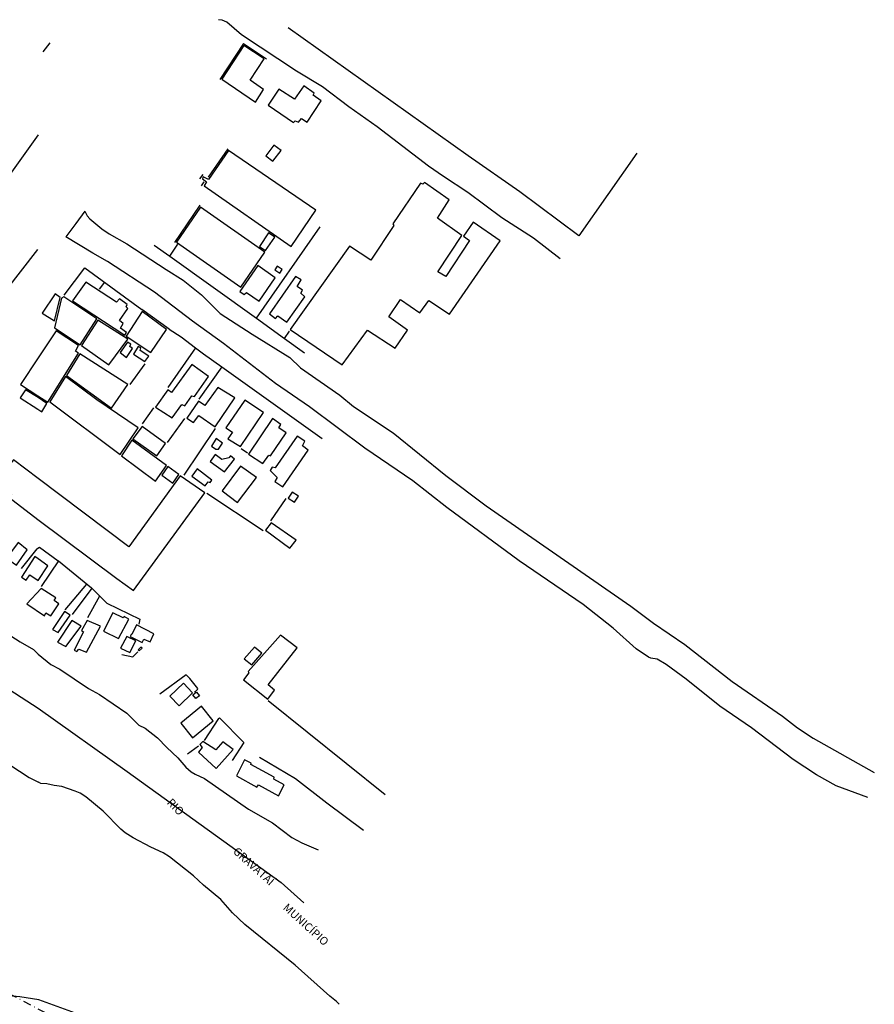
# Model space of a CAD drawing. Units: millimetres. Extents: x 188874 to 190346, y 1683429 to 1684577.
# Drawn here: x 189376 to 189642, y 1684267 to 1684574 of the extents above; entities that cross this region are included whole.
import ezdxf
from ezdxf.enums import TextEntityAlignment as Align

# ---------------------------------------------------------------- set-up
doc = ezdxf.new("R2010")
doc.units = ezdxf.units.MM
doc.header["$LTSCALE"] = 5
doc.linetypes.add('DASHDOT', pattern=[1, 0.5, -0.25, 0, -0.25])
for name, color, linetype in [('T-MATRICULA', 5, 'DASHDOT'), ('V-EDIFICACAO', 30, 'Continuous'), ('V-LIMITE', 211, 'Continuous'), ('V-LOTE', 1, 'Continuous'), ('V-NOME_DOS_LOGRADOUROS', 2, 'Continuous'), ('V-REFERENCIA', 65, 'Continuous'), ('V-RIO', 71, 'Continuous'), ('V-TESTADA', 5, 'Continuous')]:
    doc.layers.add(name, color=color, linetype=linetype)
doc.styles.get("Standard").update_dxf_attribs({"font": 'ARIAL.TTF'})

msp = doc.modelspace()

# ---------------------------------------------------------------- linework, layer by layer
at = {"layer": 'T-MATRICULA'}
msp.add_line((189496.835, 1684205.775), (189263.054, 1684328.036), dxfattribs=at)
at = {"layer": 'V-EDIFICACAO'}
for points in [[(189445.65, 1684566.22), (189438.81, 1684555.73), (189449.29, 1684548.61), (189451.78, 1684552.51), (189447.69, 1684555.44), (189451.97, 1684562.07), (189445.65, 1684566.22)], [(189456.57, 1684552.7), (189453.28, 1684547.68), (189461.17, 1684542.28), (189461.69, 1684542.81), (189462.74, 1684542.35), (189463.59, 1684543.51), (189465.39, 1684542.42), (189469.78, 1684549.02), (189467.28, 1684550.8), (189467.56, 1684551.45), (189464.37, 1684553.66), (189461.45, 1684549.57), (189456.57, 1684552.7)], [(189454.98, 1684535.24), (189452.58, 1684531.88), (189454.75, 1684530.26), (189457.35, 1684533.56), (189454.98, 1684535.24)], [(189440.94, 1684533.49), (189434.7, 1684524.51), (189433.05, 1684525.37), (189432.77, 1684524.76), (189434, 1684523.82), (189433.28, 1684522.56), (189460.43, 1684503.67), (189468.13, 1684514.99), (189440.94, 1684533.49)], [(189485.25, 1684499.34), (189478.6, 1684503.69), (189460.12, 1684477.75), (189476.36, 1684466.77), (189484.24, 1684477.57), (189492.81, 1684471.98), (189496.716, 1684477.581), (189496.716, 1684477.581), (189490.82, 1684481.68), (189494.51, 1684487.11), (189500.47, 1684482.99), (189503.27, 1684486.83), (189509.72, 1684482.57), (189525.51, 1684505.38), (189517.17, 1684511.22), (189514.13, 1684506.89), (189516, 1684505.47), (189508.61, 1684494.25), (189506.12, 1684495.74), (189513.58, 1684507.09), (189505.99, 1684512.42), (189509.67, 1684518.15), (189501.93, 1684523.53), (189501.41, 1684523), (189500.72, 1684523.34), (189492.12, 1684510.65), (189492.46, 1684510.15), (189485.25, 1684499.34)], [(189432.16, 1684515.84), (189424.69, 1684505.01), (189444.75, 1684491), (189452.19, 1684501.84), (189432.16, 1684515.84)], [(189450.52, 1684503.64), (189452.44, 1684502.33), (189455.31, 1684506.55), (189453.36, 1684507.85), (189450.52, 1684503.64)], [(189444.44, 1684489.64), (189445.77, 1684488.71), (189446.53, 1684489.24), (189450.44, 1684486.58), (189455.41, 1684493.87), (189449.99, 1684497.71), (189444.44, 1684489.64)], [(189456.06, 1684497.51), (189455.35, 1684496.38), (189456.84, 1684495.33), (189457.63, 1684496.43), (189456.06, 1684497.51)], [(189453.7, 1684482.68), (189455.57, 1684481.24), (189456.306, 1684482.017), (189459.04, 1684480), (189464.73, 1684487.99), (189463.46, 1684489.07), (189463.96, 1684489.98), (189462.29, 1684491.2), (189463.52, 1684493.22), (189461.75, 1684494.27), (189453.7, 1684482.68)], [(189396.41, 1684492.49), (189392.24, 1684486.7), (189408.64, 1684476), (189409.12, 1684476.84), (189407.29, 1684478.22), (189408.04, 1684479.61), (189406.94, 1684480.58), (189409.54, 1684484.29), (189408.98, 1684484.87), (189409.35, 1684485.59), (189406.96, 1684487.3), (189406.02, 1684486.33), (189396.41, 1684492.49)], [(189382.86, 1684482.9), (189386.66, 1684480.45), (189388.42, 1684487.74), (189386.87, 1684488.83), (189382.86, 1684482.9)], [(189389.58, 1684487.91), (189388.82, 1684487.51), (189386.68, 1684478.31), (189394.64, 1684473.03), (189399.87, 1684481.07), (189389.58, 1684487.91)], [(189413.97, 1684483.42), (189409.04, 1684475.68), (189416.69, 1684470.58), (189421.59, 1684477.79), (189413.97, 1684483.42)], [(189400.16, 1684480.72), (189395.14, 1684472.81), (189403.59, 1684466.77), (189409.54, 1684474.74), (189400.16, 1684480.72)], [(189381.64, 1684468.92), (189376.07, 1684460.6), (189381.51, 1684457.14), (189384.57, 1684455.16), (189394.11, 1684470.42), (189393.21, 1684471.04), (189394.11, 1684472.74), (189387.22, 1684477.36)], [(189407.1, 1684470.58), (189409.16, 1684468.99), (189411, 1684471.81), (189410.19, 1684472.43), (189410.49, 1684473.14), (189409.47, 1684473.79), (189407.1, 1684470.58)], [(189394.54, 1684470.13), (189390.43, 1684463.46), (189404.48, 1684453.25), (189409.57, 1684460.58), (189394.54, 1684470.13)], [(189412.7, 1684472.42), (189411.33, 1684470.12), (189414.87, 1684467.79), (189416.03, 1684469.46), (189413.36, 1684471.19), (189413.61, 1684472), (189412.7, 1684472.42)], [(189423.17, 1684458.18), (189421.95, 1684458.93), (189418.17, 1684453.54), (189423.31, 1684450.23), (189426.34, 1684454.44), (189427.29, 1684453.98), (189429.49, 1684457.05), (189430.28, 1684456.87), (189434.63, 1684463.1), (189429.46, 1684466.82), (189423.17, 1684458.18)], [(189399.91, 1684455.89), (189390.12, 1684463.07), (189385.21, 1684455.2), (189407.14, 1684438.84), (189412.77, 1684447.12), (189399.91, 1684455.89)], [(189381.55, 1684456.57), (189377.68, 1684459.01), (189376, 1684456.46), (189381.44, 1684452.89), (189382.73, 1684452.12), (189384.31, 1684454.66)], [(189433.56, 1684454.08), (189431.5, 1684455.4), (189427.87, 1684450.17), (189430.02, 1684448.73), (189431.66, 1684450.92), (189436.77, 1684447.46), (189442.87, 1684456.45), (189437.6, 1684459.66), (189433.56, 1684454.08)], [(189440.08, 1684447.1), (189442.11, 1684445.73), (189440.72, 1684443.64), (189444.62, 1684441.26), (189451.78, 1684451.9), (189445.97, 1684455.69), (189440.08, 1684447.1)], [(189447.08, 1684438.9), (189451.64, 1684436.01), (189453.415, 1684438.617), (189453.97, 1684438.42), (189458.9, 1684445.51), (189456.56, 1684447.14), (189457.19, 1684448.12), (189454.56, 1684449.99), (189447.08, 1684438.9)], [(189413.97, 1684447.57), (189411.07, 1684443.65), (189418.53, 1684438.36), (189421.27, 1684442.23), (189413.97, 1684447.57)], [(189410.77, 1684443.25), (189407.54, 1684438.44), (189418.18, 1684430.54), (189421.59, 1684435.39), (189410.77, 1684443.25)], [(189435.63, 1684441.42), (189435.63, 1684441.42), (189436.93, 1684440.49), (189437.755, 1684440.441), (189439.02, 1684442.369), (189437.05, 1684443.79), (189435.63, 1684441.42)], [(189455.41, 1684434.61), (189454.46, 1684434.88), (189453.83, 1684433.81), (189456.07, 1684431.64), (189455.37, 1684430.42), (189457.84, 1684428.72), (189465.71, 1684440.21), (189463.94, 1684441.55), (189464.63, 1684442.96), (189462.25, 1684444.55), (189455.41, 1684434.61)], [(189381.6, 1684431.32), (189373.87, 1684437.12), (189371.68, 1684434.43), (189372.87, 1684433.51), (189371.98, 1684432.25), (189373.17, 1684431.36), (189372.08, 1684429.82), (189372.82, 1684429.29), (189371.71, 1684427.79), (189373.33, 1684426.52), (189372.5, 1684425.52), (189381.53, 1684418.57), (189406.11, 1684400.16), (189411.33, 1684396.43), (189433.47, 1684426.82), (189425.88, 1684432.14), (189409.82, 1684409.99)], [(189440.99, 1684437.776), (189438.867, 1684437.274), (189436.72, 1684438.8), (189435.22, 1684436.64), (189439.63, 1684433.43), (189442.75, 1684437.38), (189441.5, 1684438.41), (189440.99, 1684437.776)], [(189421.98, 1684435.07), (189420.08, 1684432.35), (189423.57, 1684429.84), (189425.47, 1684432.53), (189421.98, 1684435.07)], [(189431.09, 1684434.34), (189429.52, 1684432.1), (189433.58, 1684429.04), (189434.53, 1684430.31), (189435.23, 1684430.13), (189435.72, 1684430.83), (189431.09, 1684434.34)], [(189444.66, 1684435.17), (189438.97, 1684427.46), (189443.72, 1684423.86), (189449.58, 1684431.63), (189444.66, 1684435.17)], [(189460.73, 1684427.09), (189459.52, 1684425.23), (189461.43, 1684423.95), (189462.72, 1684425.82), (189460.73, 1684427.09)], [(189454.19, 1684417.55), (189452.39, 1684415.25), (189460.03, 1684409.61), (189461.93, 1684412.11), (189454.19, 1684417.55)], [(189371.69, 1684406.46), (189374.84, 1684404.29), (189378.16, 1684409.1), (189375.41, 1684411.37), (189371.69, 1684406.46)], [(189381.63, 1684399.5), (189384.64, 1684404.15), (189381.56, 1684406.3), (189380.59, 1684407.02), (189376.44, 1684400.57), (189377.82, 1684399.63), (189379.03, 1684401.33)], [(189382.53, 1684397.05), (189378.09, 1684392.31), (189378.09, 1684392.31), (189383.57, 1684388.53), (189384, 1684389.46), (189385.57, 1684388.53), (189387.98, 1684392.24), (189386.54, 1684393.31), (189387.05, 1684394.11), (189382.53, 1684397.05)], [(189386.1, 1684384.31), (189387.79, 1684383.36), (189391.53, 1684388.71), (189389.83, 1684389.87), (189386.1, 1684384.31)], [(189392.09, 1684387.08), (189387.63, 1684380.37), (189390.25, 1684378.93), (189395.03, 1684385.34), (189392.09, 1684387.08)], [(189396.86, 1684387.11), (189395.106, 1684383.92), (189395.67, 1684383.55), (189392.77, 1684377.87), (189393.622, 1684377.379), (189394.23, 1684378.2), (189396.69, 1684377.22), (189400.98, 1684385.3), (189396.86, 1684387.11)], [(189404.81, 1684389.49), (189401.91, 1684383.8), (189406.6, 1684381.49), (189409.79, 1684387.55), (189408.38, 1684388.32), (189408.098, 1684387.914), (189404.81, 1684389.49)], [(189412.25, 1684385.71), (189410.78, 1684382.7), (189410.604, 1684382.74), (189410.272, 1684382.076), (189414.026, 1684380.2), (189414.026, 1684380.2), (189414.56, 1684381.3), (189416.44, 1684380.44), (189417.65, 1684382.94), (189412.25, 1684385.71)], [(189407.26, 1684378.5), (189410.2, 1684377.13), (189412.02, 1684380.71), (189409.21, 1684382.08), (189407.26, 1684378.5)], [(189446.99, 1684371.14), (189447.23, 1684370.74), (189445.52, 1684368.6), (189453.11, 1684362.6), (189455.28, 1684365.33), (189453.245, 1684367.022), (189453.245, 1684367.022), (189462.28, 1684378.52), (189457.07, 1684382.52), (189446.99, 1684371.14)], [(189412.79, 1684377.98), (189413.1, 1684377.64), (189413.99, 1684378.49), (189413.59, 1684378.74), (189412.79, 1684377.98)], [(189449.02, 1684378.82), (189445.81, 1684375.18), (189448.14, 1684373.28), (189451.3, 1684376.88), (189449.02, 1684378.82)], [(189422.65, 1684363.54), (189425.49, 1684360.46), (189429.64, 1684364.53), (189426.87, 1684367.57), (189422.65, 1684363.54)], [(189430.88, 1684364.79), (189431.81, 1684363.66), (189430.74, 1684362.76), (189429.82, 1684363.88), (189430.83, 1684364.73)], [(189426.02, 1684355.1), (189429.68, 1684350.57), (189436.16, 1684355.8), (189432.47, 1684360.42), (189426.02, 1684355.1)], [(189432.87, 1684349.38), (189431.94, 1684348.45), (189432.69, 1684347.52), (189431.5, 1684346.08), (189437.1, 1684340.99), (189442.4, 1684346.91), (189439.18, 1684349.25), (189436.96, 1684346.75), (189432.87, 1684349.38)], [(189447.81, 1684342.22), (189447.93, 1684342.67), (189445.91, 1684343.69), (189443.42, 1684338.7), (189449.699, 1684335.142), (189450.28, 1684335.83), (189456.51, 1684332.48), (189458.24, 1684335.89), (189455.07, 1684337.69), (189455.169, 1684338.223), (189447.81, 1684342.22)]]:
    msp.add_lwpolyline(points, close=True, dxfattribs=at)
at = {"layer": 'V-LIMITE'}
for p, q in [((189363.06, 1684371.66), (189381.63, 1684359.75)), ((189381.63, 1684359.75), (189409.33, 1684340)), ((189409.33, 1684340), (189409.33, 1684340)), ((189409.33, 1684340), (189457.28, 1684305.49)), ((189457.28, 1684305.49), (189464.42, 1684299.08))]:
    msp.add_line(p, q, dxfattribs=at)
at = {"layer": 'V-LOTE'}
for points in [[(189568.15, 1684532.66), (189550.01, 1684506.92), (189531.62, 1684520.66), (189515.62, 1684531.86), (189459.46, 1684571.8)], [(189449.57, 1684481.26), (189469.42, 1684509.78)], [(189417.76, 1684504.09), (189422.59, 1684500.62)], [(189422.59, 1684500.62), (189425.16, 1684504.3)], [(189422.59, 1684500.62), (189449.57, 1684481.26)], [(189389.65, 1684488.47), (189396.17, 1684496.96)], [(189396.17, 1684496.96), (189413.85, 1684484.01)], [(189402.21, 1684492.53), (189400.56, 1684490.35)], [(189449.57, 1684481.26), (189458.31, 1684474.99)], [(189422.37, 1684477.83), (189426.18, 1684475.43)], [(189458.31, 1684474.99), (189459.92, 1684477.28)], [(189426.18, 1684475.43), (189430.61, 1684472.07)], [(189458.31, 1684474.99), (189464.61, 1684470.47)], [(189430.61, 1684472.07), (189421.97, 1684459.65)], [(189430.61, 1684472.07), (189433.07, 1684470.2)], [(189433.07, 1684470.2), (189438.78, 1684466.14)], [(189414.85, 1684467.11), (189410.14, 1684460.61)], [(189438.78, 1684466.14), (189431.66, 1684456.1)], [(189438.78, 1684466.14), (189470.1, 1684443.83)], [(189417.55, 1684453.38), (189414.03, 1684448.32)], [(189421.94, 1684442.51), (189427.27, 1684450)], [(189436.75, 1684446.86), (189426.99, 1684432.32)], [(189444.8, 1684440.65), (189446.77, 1684439.36)], [(189434.12, 1684426.8), (189451.69, 1684415.17)], [(189454.05, 1684418.17), (189458.89, 1684425.09)], [(189381.22, 1684409.4), (189376.34, 1684403.3)], [(189381.22, 1684409.4), (189381.99, 1684409.94), (189387.83, 1684405.72), (189387.94, 1684405.63)], [(189387.94, 1684405.63), (189382.48, 1684397.7)], [(189387.94, 1684405.63), (189398.18, 1684397.23), (189402.98, 1684392.45), (189413.23, 1684387.47), (189412.98, 1684385.95)], [(189396.69, 1684398.45), (189389.87, 1684390.4)], [(189398.28, 1684397.13), (189392.17, 1684388.93)], [(189400.73, 1684394.69), (189396.94, 1684387.87)], [(189407.63, 1684376.54), (189411.06, 1684375.75), (189412.61, 1684377.36)], [(189430.29, 1684364.73), (189431.23, 1684365.63), (189431.3, 1684365.87), (189428.82, 1684368.98), (189427.69, 1684370.16), (189419.49, 1684364.09)], [(189489.74, 1684332.78), (189453.21, 1684362.01)], [(189433.39, 1684349.73), (189437.86, 1684356.57), (189438.12, 1684356.77), (189445.65, 1684349.1), (189441.99, 1684343.5)], [(189428.11, 1684345.5), (189431.53, 1684348.04)], [(189450.54, 1684344.54), (189461.75, 1684337.85), (189471.51, 1684330.24), (189482.98, 1684321.71)]]:
    msp.add_lwpolyline(points, dxfattribs=at)
at = {"layer": 'V-REFERENCIA'}
for points in [[(189544.25, 1684499.76), (189535.94, 1684506.22), (189526.04, 1684512.55), (189515.51, 1684520.41), (189507.88, 1684525.44), (189503.24, 1684528.7), (189487.2, 1684540.88), (189478.35, 1684547.12), (189470.14, 1684553.42), (189462.05, 1684558.31), (189444.94, 1684569.55), (189440.41, 1684573.55), (189438.94, 1684574.11), (189437.8, 1684574.3)], [(189381.54, 1684538.44), (189323.47, 1684457.19), (189316.03, 1684446.41), (189315.37, 1684445.75), (189313.71, 1684442.91), (189313.44, 1684442.09)], [(189396.15, 1684514.67), (189393.32, 1684510.82)], [(189396.15, 1684514.67), (189396.91, 1684513.17), (189397.65, 1684512.25), (189401.45, 1684509.16), (189403.76, 1684507.53), (189409.19, 1684504.49), (189421.45, 1684496.43), (189426.79, 1684493.18), (189432.48, 1684488.52), (189438.28, 1684482.78), (189448.27, 1684476.27), (189459.99, 1684469.07), (189463.38, 1684465.81), (189475.6, 1684457.3), (189479.82, 1684453.78), (189492.22, 1684445.51), (189508.59, 1684432.24), (189521.16, 1684422.86), (189566.29, 1684391.58), (189573.35, 1684386.25), (189583.13, 1684379.58), (189597.81, 1684368.09), (189613.53, 1684357.24), (189618.17, 1684353.67), (189623.06, 1684350.44), (189642.12, 1684339.7)], [(189393.32, 1684510.82), (189390.21, 1684506.59)], [(189640.14, 1684331.92), (189630.21, 1684335.54), (189624.12, 1684339.02), (189616.81, 1684343.8), (189603.81, 1684353.63), (189593.95, 1684360.41), (189583.53, 1684368.81), (189577.28, 1684373.4), (189574.51, 1684375.05), (189572.47, 1684375.36), (189571.74, 1684375.67), (189567.88, 1684378.24), (189560.73, 1684384.67), (189551.42, 1684392.04), (189531.5, 1684405.7), (189508.91, 1684422.29), (189498.33, 1684430.61), (189483.33, 1684440.74), (189466.1, 1684453.67), (189455.51, 1684460.89), (189439.33, 1684473.45), (189429.66, 1684480.32), (189417.87, 1684489.38), (189403.24, 1684498.96), (189398.62, 1684501.54), (189390.21, 1684506.59)], [(189328.94, 1684435.36), (189331.04, 1684437.76), (189381.48, 1684502.7)], [(189381.81, 1684268.86), (189375.92, 1684269.84), (189373.6, 1684270.06), (189320.23, 1684271.89), (189317.9, 1684272.39), (189315.61, 1684273.21), (189314.48, 1684273.78), (189313.09, 1684274.79)], [(189464.03, 1684216.47), (189435.49, 1684238.1), (189419.25, 1684250.78), (189412.18, 1684255.96), (189408.38, 1684258.48), (189404.6, 1684260.56), (189381.81, 1684268.86)]]:
    msp.add_lwpolyline(points, dxfattribs=at)
at = {"layer": 'V-RIO'}
for points in [[(189366.1, 1684401.15), (189367.91, 1684400.33), (189368.51, 1684399.51), (189368.67, 1684398.38), (189368.32, 1684397.32), (189367.02, 1684394.57), (189366.51, 1684392.35), (189366.58, 1684390.9), (189367.21, 1684388.9), (189370.1, 1684384.63), (189371.57, 1684383.24), (189375.97, 1684380.44), (189380.13, 1684378.03), (189381.64, 1684376.56)], [(189381.64, 1684376.56), (189385.56, 1684373.41), (189388.36, 1684371.91), (189397.26, 1684365.93), (189400.7, 1684363.99), (189409.19, 1684358.24), (189412.93, 1684354.5), (189414.98, 1684353.56), (189418.76, 1684350.48), (189421.65, 1684347.46), (189425.11, 1684344.24), (189427.63, 1684341.39), (189429.22, 1684339.95), (189430.48, 1684339.19), (189433.46, 1684337.84), (189447.13, 1684328.32), (189454.59, 1684324.02), (189460.58, 1684319.42), (189463.78, 1684317.79), (189468.79, 1684315.66)], [(189372.8, 1684342.09), (189378.8, 1684338.17), (189381.69, 1684336.73)], [(189475.34, 1684267.54), (189474.52, 1684268.36), (189472.43, 1684269.97), (189461.67, 1684279.65), (189445.95, 1684292.34), (189442.19, 1684295.99), (189438.48, 1684300.12), (189433.1, 1684304.61), (189430.02, 1684307.57), (189422.49, 1684313.46), (189420.55, 1684314.7), (189416.7, 1684316.43), (189411.24, 1684319.32), (189408.75, 1684320.9), (189407.35, 1684322.08), (189401.82, 1684327.66), (189396.47, 1684332.15), (189394.7, 1684333.29), (189393.17, 1684333.95), (189388.94, 1684335.33), (189386.55, 1684335.65), (189384.33, 1684336.18), (189382.38, 1684336.32), (189381.69, 1684336.73)]]:
    msp.add_lwpolyline(points, dxfattribs=at)
at = {"layer": 'V-TESTADA'}
for points in [[(189383.15, 1684564.24), (189385.34, 1684567.12)], [(189445.57, 1684566.84), (189438.16, 1684555.71)], [(189445.57, 1684566.84), (189452.69, 1684562.07)], [(189434.67, 1684525.27), (189440.79, 1684534.01)], [(189431.99, 1684524.69), (189432.98, 1684526.09)], [(189432.51, 1684522.53), (189433.33, 1684523.76)], [(189431.93, 1684516.53), (189424.06, 1684504.91)], [(189417.76, 1684504.09), (189422.59, 1684500.62)], [(189422.59, 1684500.62), (189449.57, 1684481.26)], [(189396.17, 1684496.96), (189413.85, 1684484.01)], [(189422.37, 1684477.83), (189413.85, 1684484.01)], [(189449.57, 1684481.26), (189458.31, 1684474.99)], [(189422.37, 1684477.83), (189426.18, 1684475.43)], [(189426.18, 1684475.43), (189430.61, 1684472.07)], [(189458.31, 1684474.99), (189464.61, 1684470.47)], [(189430.61, 1684472.07), (189433.07, 1684470.2)], [(189433.07, 1684470.2), (189438.78, 1684466.14)], [(189438.78, 1684466.14), (189470.1, 1684443.83)]]:
    msp.add_lwpolyline(points, dxfattribs=at)

# ---------------------------------------------------------------- texts
at = {"layer": 'V-NOME_DOS_LOGRADOUROS'}
for s, height, rotation, p in [('RIO', 2.5, 314, (189420.96, 1684329.64)), ('GRAVATAÍ', 2.4998, 318, (189441.56, 1684314.26)), ('MUNICÍPIO', 2.4998, 318, (189457.14, 1684296.7))]:
    msp.add_text(s, height=height, rotation=rotation, dxfattribs=at).set_placement(p, align=Align.BOTTOM_LEFT)

doc.saveas('drawing.dxf')
